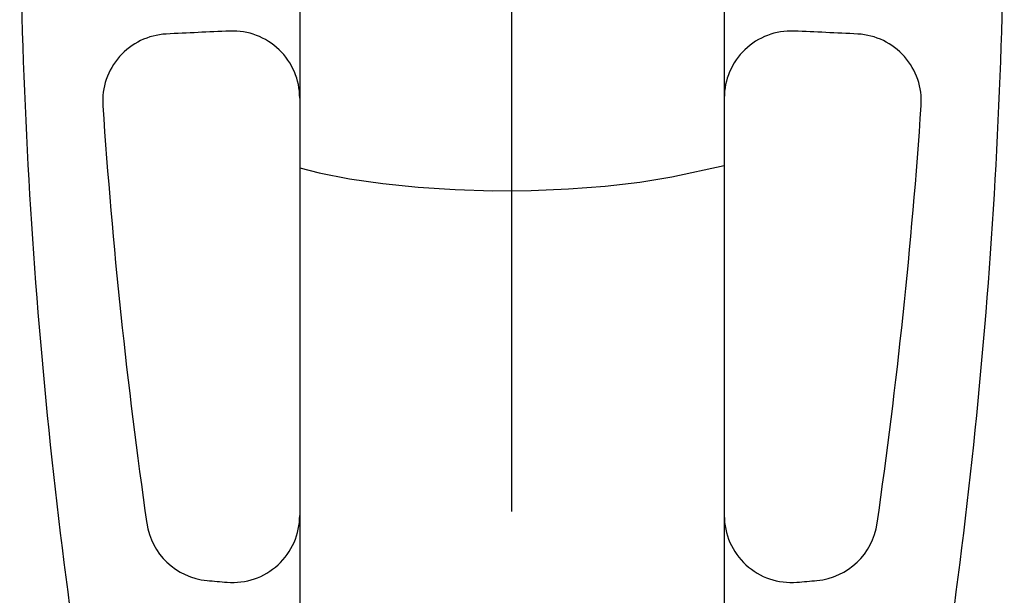
# Model space of a CAD drawing. Extents: x -1050 to 1050, y -742 to 742.
# Drawn here: x -509 to -465, y 103 to 129 of the extents above; entities that cross this region are included whole.
import ezdxf

# ---------------------------------------------------------------- set-up
doc = ezdxf.new("R2010")
doc.units = 0
doc.header["$LTSCALE"] = 25
doc.linetypes.add('CENTER', pattern=[2, 1.25, -0.25, 0.25, -0.25])
doc.linetypes.add('CONTINUOUS-F', pattern=[0])
doc.layers.add('201148', color=7, linetype='CONTINUOUS')

msp = doc.modelspace()

# ---------------------------------------------------------------- linework, layer by layer
at = {"layer": '201148', "color": 3, "linetype": 'CENTER'}
msp.add_line((-487.03751032, 57.2015773), (-487.03796861, 323.73644274), dxfattribs=at)
at = {"layer": '201148', "color": 2, "linetype": 'CONTINUOUS-F'}
for p, q in [((-496.53753611, 131.6033719), (-496.53753611, 125.70141798)), ((-477.53753611, 131.6033719), (-477.53753611, 125.70241798)), ((-496.53753611, 125.70141798), (-496.53753611, 98.88376767)), ((-477.53753611, 125.70241798), (-477.53753611, 98.88376767))]:
    msp.add_line(p, q, dxfattribs=at)
at = {"layer": '201148', "color": 2, "flags": 128}
msp.add_lwpolyline([(-496.53753611, 122.57667922), (-495.66548546, 122.35417935), (-494.30401208, 122.08931204), (-492.81828227, 121.87377552), (-491.23480891, 121.71141604), (-489.58184911, 121.60513092), (-487.88889998, 121.55681681), (-486.18617224, 121.56733588), (-484.50405111, 121.63650043), (-482.87255407, 121.76307619), (-481.32079524, 121.94480444), (-479.87646578, 122.17844221), (-477.53753611, 122.68039507)], dxfattribs=at)
at = {"layer": '201148', "color": 2, "linetype": 'CONTINUOUS-F'}
for centre, radius, start, end in [((-259.07253611, 136.31941798), 250, 180.087, 189.792), ((-715.00253611, 136.31941798), 250, 350.209, 359.915), ((-487.03753611, -171.03458202), 300, 92.412, 92.958), ((-499.53753611, 125.70141798), 3, 0, 92.412), ((-474.53753611, 125.70241798), 3, 87.588, 180), ((-487.03753611, -171.03458202), 300, 87.043, 87.588), ((-502.35853611, 125.56941798), 3, 92.958, 183.863), ((-471.71653611, 125.56941798), 3, 356.139, 87.043), ((-255.91953611, 142.20541798), 250, 183.863, 188.17), ((-718.15553611, 142.20541798), 250, 351.832, 356.139), ((-500.41353611, 107.11041798), 3, 188.17, 264.78), ((-499.53753611, 107.03241798), 3, 265.122, 0), ((-474.53753611, 107.03241798), 3, 180, 274.878), ((-473.66153611, 107.11041798), 3, 275.22, 351.832), ((-487.03753611, 253.50041798), 150, 264.779, 265.122), ((-487.03753611, 253.50041798), 150, 274.878, 275.221)]:
    msp.add_arc(centre, radius, start, end, dxfattribs=at)

doc.saveas('drawing.dxf')
